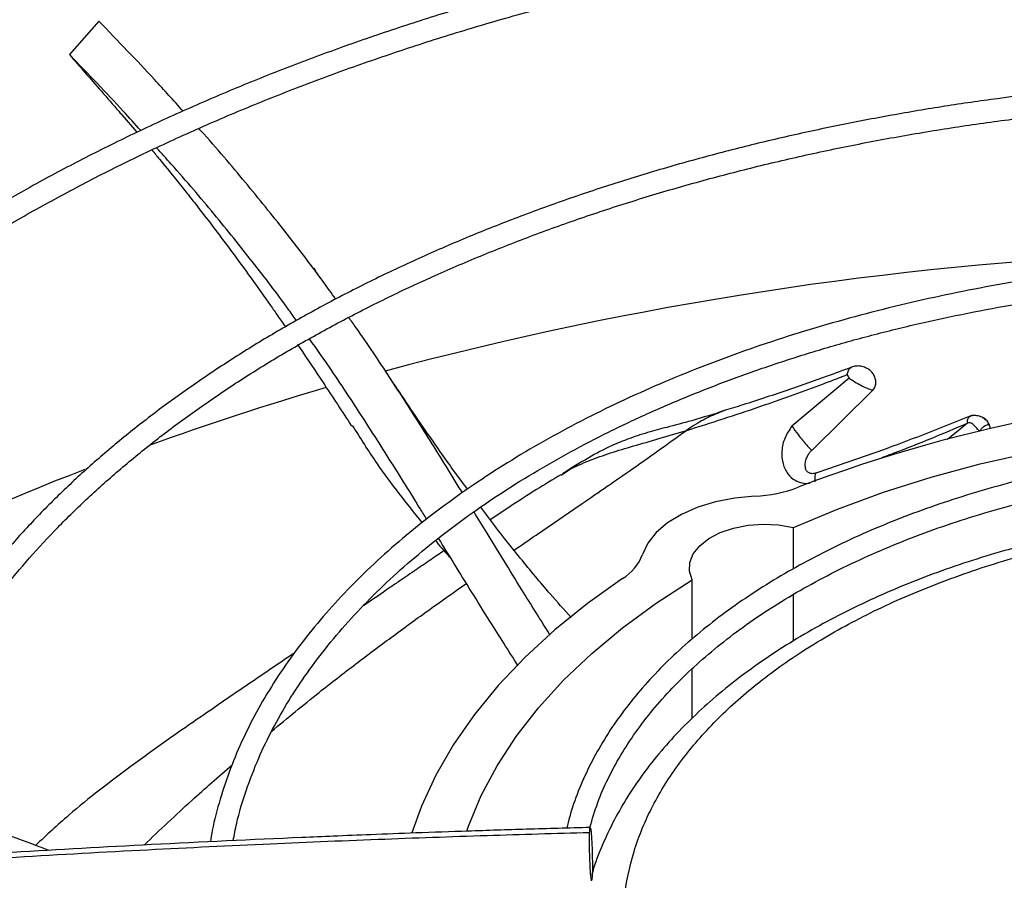
# Model space of a CAD drawing. Units: inches. Extents: x 0.1 to 10.9, y 0.3 to 8.5.
# Drawn here: x 2.3 to 2.4, y 7.9 to 8 of the extents above; entities that cross this region are included whole.
import ezdxf

# ---------------------------------------------------------------- set-up
doc = ezdxf.new("R2010")
doc.units = ezdxf.units.IN
doc.header["$MEASUREMENT"] = 0

msp = doc.modelspace()

# ---------------------------------------------------------------- linework, layer by layer
at = {"linetype": 'Continuous', "lineweight": 25}
for p, q in [((2.312717248335635, 7.954469780723459), (2.309609103110627, 7.950950232569621)), ((2.31512725860222, 7.944605182397932), (2.316722806520167, 7.942760304714993)), ((2.335730146299619, 7.927851474315196), (2.335415619048514, 7.928445666244206)), ((2.391813742638247, 7.916844139651278), (2.385787093316476, 7.91178187691003)), ((2.387867450230321, 7.909221549321268), (2.394324448715685, 7.915572342993375)), ((2.375149801810617, 7.911662115295861), (2.374667113001441, 7.911326017221889)), ((2.404290129589034, 7.91210011828457), (2.402170001201494, 7.910374276507046)), ((2.361442884153593, 7.906606376548325), (2.361654662540085, 7.906742752177042)), ((2.385935167541342, 7.896724634145968), (2.385935167541344, 7.901102157016162)), ((2.375276262823468, 7.889336117431345), (2.375276262823467, 7.895563109412389)), ((2.385935167541342, 7.889132227948046), (2.385935167541342, 7.894025634028708)), ((2.375276262823468, 7.880983721625197), (2.375276262823468, 7.88621615168995)), ((2.364734129988679, 7.864357108202559), (2.364704825634828, 7.863949682381838))]:
    msp.add_line(p, q, dxfattribs=at)
at = {"linetype": 'Continuous', "lineweight": 25, "flags": 128}
for points in [[(2.385935167541344, 7.901102157016162), (2.390582176255589, 7.903036396619061), (2.395427141691636, 7.904801444594884), (2.40045159622205, 7.90639057308378), (2.405636388058119, 7.907797724780846), (2.410961754251018, 7.909017536024852), (2.416407396022541, 7.910045357242975), (2.421952556138248, 7.910877270673664), (2.427576098028141, 7.911510105300012), (2.433256586353231, 7.91194144893678), (2.438972368710952, 7.912169657424956), (2.441576115883481, 7.912205971841439)], [(2.381869526505449, 7.904392840111083), (2.37976016398046, 7.904193446796562), (2.377734863833281, 7.903799071432855), (2.375847353789196, 7.903220176119239), (2.374147706239334, 7.902472117951511), (2.372681009906358, 7.901574741624689), (2.371486173718292, 7.900551852987411), (2.370594894621666, 7.899430587513788), (2.370030816716099, 7.89824069044599)], [(2.375276262823467, 7.895563109412389), (2.374985753583588, 7.89648269401355), (2.375023444847119, 7.897417185598492), (2.375387779269327, 7.898327972419779), (2.3760637031152, 7.899177422174166), (2.377023288256499, 7.899930436911166), (2.378226886118842, 7.90055590322612), (2.37962476589949, 7.90102797781795), (2.381159169367227, 7.901327155294414), (2.382766697343172, 7.90144107410476), (2.384380929256824, 7.901365027299876), (2.385935167541344, 7.901102157016162)], [(2.367922046651495, 7.895709172011724), (2.364214562141597, 7.89306756481297), (2.360787503818263, 7.890302692463099), (2.357653145243892, 7.887424456991813), (2.354822711714907, 7.884443166424052), (2.352306340059825, 7.881369497863133), (2.350113042335521, 7.878214459252121), (2.348250673551727, 7.874989349950287), (2.346725903539334, 7.871705720265954), (2.34570388083131, 7.8688915225547)], [(2.351494275717092, 7.869086727517969), (2.35168250132452, 7.869619328832711), (2.353024154537588, 7.872824199497124), (2.354704940241107, 7.875975353187496), (2.356718489034662, 7.879060848488812), (2.359057170499631, 7.882068992800988), (2.36171212211495, 7.884988386648407), (2.364673282841968, 7.887807966878668), (2.367929431251126, 7.890517048586812), (2.371468228045988, 7.89310536560617), (2.375276262823467, 7.895563109412389)]]:
    msp.add_lwpolyline(points, dxfattribs=at)
at = {"linetype": 'Continuous', "lineweight": 25}
for centre, radius, start, end in [((2.439816634091525, 7.555203606296658), 0.3751216163900569, 92.53604949889262, 104.9717038957568), ((2.423997216060039, 7.616440361516347), 0.3118707996255339, 106.2572736014768, 109.864985348004), ((2.441072415574338, 7.762933387828577), 0.152520880607741, 89.75687037405005, 110.9845569568657), ((2.395832835434083, 7.685706381080742), 0.2371015046131806, 110.9044152832335, 124.0862097803308), ((2.38132003066423, 7.918630629645955), 0.01424838926050414, 272.2101868146684, 291.1120508680141), ((2.365287562637549, 7.900047781306373), 0.005075828664499294, 301.266900082198, 339.144097604438)]:
    msp.add_arc(centre, radius, start, end, dxfattribs=at)
for points, knots in [([(2.442515944046895, 7.988066497140052), (2.439701189285462, 7.988050867009315), (2.435723356384392, 7.988028778389324), (2.429823121460093, 7.987880025573112), (2.424736363596847, 7.98769898922064), (2.418672587262832, 7.987394699670777), (2.412306275600721, 7.986978962898934), (2.405648606667601, 7.986436308638797), (2.398798240909036, 7.985761950334902), (2.391813688447348, 7.984951473193142), (2.384741226506724, 7.984002143540486), (2.377616970509438, 7.982912229908518), (2.370470174524228, 7.981680812431508), (2.363325199173547, 7.98030760713214), (2.356202844751426, 7.978792850787377), (2.349121257028397, 7.97713721556604), (2.342096554999015, 7.975341745911964), (2.335143273459086, 7.973407810004257), (2.32827468006611, 7.97133706148105), (2.321503005836462, 7.969131408327002), (2.314839614973302, 7.966792986849903), (2.30829513155503, 7.964324139277686), (2.301879535163585, 7.961727393931387), (2.295602233922963, 7.959005447214675), (2.289472120992001, 7.956161146861033), (2.283497618900902, 7.953197476023099), (2.277686714978598, 7.950117537894734), (2.272046990320585, 7.946924540638076), (2.266585644184656, 7.943621782454203), (2.261309515303444, 7.940212636694103), (2.256225108566744, 7.936700541968436), (2.251338607622366, 7.933088984777559), (2.246655892061474, 7.929381484386195), (2.242182550305805, 7.925581572837521), (2.237923904802929, 7.921692783806327), (2.233885034918291, 7.917718639439475), (2.230070801233172, 7.91366263747957), (2.226485872606278, 7.909528239767237), (2.223134755817645, 7.905318862680721), (2.220021829481588, 7.901037870153576), (2.217151376304653, 7.896688570345164), (2.214527635298795, 7.892274216157574), (2.212154791206902, 7.887798013902122), (2.210037207610648, 7.883263129847482), (2.208178749445669, 7.87867273971179), (2.20658551484069, 7.87402995913544), (2.205255756608792, 7.869338269652927), (2.204217868155148, 7.864600138864588), (2.203563472064328, 7.860833840217704), (2.203355666665895, 7.858644939086641), (2.20329953827609, 7.858053715293342)], [0, 0, 0, 0, 0.02339591806322662, 0.03306328988152544, 0.04908860314938662, 0.06575586415647516, 0.08365199592080759, 0.1023383278076681, 0.1216370768380419, 0.1414064479348295, 0.1615456904808177, 0.1819802513170303, 0.2026539567047942, 0.2235236704697887, 0.2445557065257295, 0.2657233623417323, 0.2870051913714028, 0.3083837711891968, 0.3298448105579494, 0.3513764925489082, 0.372968985013527, 0.3946140717481723, 0.4163048721548713, 0.4380356268483661, 0.4598015332013441, 0.4815986193212763, 0.5034236480951807, 0.5252740451597705, 0.5471478462407476, 0.569043660446091, 0.5909606469201347, 0.6128984090630906, 0.6348571448037276, 0.6568376024243975, 0.6788410827790271, 0.7008694597771505, 0.7229252057796733, 0.7450114209452081, 0.7671318648315001, 0.7892909880234124, 0.8114939607858263, 0.8337466947071277, 0.8560558520022508, 0.8784288356396621, 0.9008737518997648, 0.9233993356625724, 0.9460148281315971, 0.968729797452703, 0.9915538954661298, 1, 1, 1, 1]), ([(2.205664101437502, 7.858321706078735), (2.205673650615476, 7.858430182578731), (2.205826047163317, 7.860161372862009), (2.206404196141074, 7.863515687244493), (2.207426112221156, 7.868385621333991), (2.20879479663581, 7.873258793674431), (2.210470840690879, 7.878128414519615), (2.212468034454324, 7.882985585832815), (2.214784574057295, 7.887821515669597), (2.217421578468285, 7.89262706530903), (2.220274222230972, 7.897225599771225), (2.223300512090992, 7.901610286523688), (2.226459323296824, 7.905777053791594), (2.22985713097267, 7.909880815167327), (2.233490112556296, 7.9139171137024), (2.237354285911819, 7.917881632833925), (2.241445426267782, 7.921770103004679), (2.245759060481431, 7.925578304167203), (2.250290464470514, 7.929302073565887), (2.25503466171824, 7.932937313335223), (2.259986423275302, 7.936479998793587), (2.265140261746652, 7.9399261819672), (2.270490439429443, 7.943272005274267), (2.276030972539493, 7.946513710268505), (2.281755642300668, 7.949647648782648), (2.287657990048053, 7.952670284611965), (2.293731317270185, 7.955578198911187), (2.299968686315501, 7.958368096232174), (2.30636291906754, 7.96103681002535), (2.31290659264624, 7.963581307676943), (2.319592030634907, 7.965998695097589), (2.326411287576048, 7.968286220869221), (2.333356123218842, 7.970441279938775), (2.340417960844481, 7.972461416812255), (2.347587820182312, 7.974344328140504), (2.354856208415075, 7.976087864457266), (2.362212939252957, 7.977690030605276), (2.369646822516622, 7.979148983741947), (2.377145106744059, 7.980463026925641), (2.384692415852657, 7.981630591710822), (2.392268551542771, 7.982650199395405), (2.399843431554446, 7.983520342776277), (2.407363501278511, 7.984239189381015), (2.414705324607648, 7.984803161151572), (2.42154070190424, 7.98520594766142), (2.427480790197124, 7.985460032381052), (2.432903901534197, 7.985622614205237), (2.43777192475876, 7.985701370343904), (2.441899944606016, 7.98573755334497), (2.444190864028674, 7.985708166510136), (2.445028282232888, 7.985697424504018)], [0, 0, 0, 0, 0.001584236441214919, 0.02528303119609837, 0.04912396997769174, 0.07310117291690907, 0.09720709848843058, 0.1214329528135242, 0.1457691251720952, 0.1702056129060958, 0.1947324078155427, 0.2167545566279367, 0.238766804966437, 0.2607689205777114, 0.2827623319118821, 0.3047483628696296, 0.3267282038482803, 0.3487028942995255, 0.3706733149540091, 0.3926401868093111, 0.4146040743803102, 0.4365653911427798, 0.4585243143510958, 0.4804809755545834, 0.5024353875673963, 0.5243874221888589, 0.5463368073961936, 0.5682831178706036, 0.5902257581922777, 0.6121639361870865, 0.6340966227155003, 0.6560224922484288, 0.6779398353654161, 0.6998464288923801, 0.7217393399631326, 0.7436146232490284, 0.7654668384669557, 0.7872882515568388, 0.809067448887768, 0.8307867913200064, 0.8524173908667826, 0.8739082553545461, 0.8951598366249828, 0.9159478199341025, 0.935638276728196, 0.9524252283932791, 0.9655933917730671, 0.9809002160642764, 0.9930183023435327, 0.9999999999999999, 0.9999999999999999, 0.9999999999999999, 0.9999999999999999]), ([(2.442515944046896, 7.968863861987582), (2.439961776002454, 7.968848269339691), (2.436350992256741, 7.968826226279655), (2.43099512543685, 7.968677743463038), (2.426376468464302, 7.968496919345988), (2.420873258662021, 7.968193004946851), (2.415099118536875, 7.967777862094485), (2.409065916037772, 7.967236168032304), (2.402864871280816, 7.966563317758959), (2.396550728862433, 7.965755116871026), (2.390167094998064, 7.964809087825854), (2.383748313547505, 7.963723788464351), (2.377322458533067, 7.962498619226478), (2.370913116395378, 7.961133645248708), (2.364540591786395, 7.959629478994394), (2.358222725462006, 7.957987192540806), (2.351975459897453, 7.956208251944808), (2.345813237068294, 7.954294465984606), (2.339749282635516, 7.952247944934713), (2.333795811974719, 7.950071066251351), (2.327964181631839, 7.947766445074059), (2.322265002201017, 7.945336908059401), (2.316708223682761, 7.942785469491696), (2.311303201118975, 7.940115308907354), (2.306058746115948, 7.937329749679234), (2.300983168383879, 7.934432238163819), (2.296084310404791, 7.931426323137831), (2.291369579473833, 7.928315636568509), (2.286845982866562, 7.925103879063123), (2.282520145256167, 7.921794795408065), (2.278398333926013, 7.91839215366044), (2.274486480680016, 7.914899719382724), (2.270790219676179, 7.911321242040373), (2.267314920841259, 7.907660437041972), (2.264065726837688, 7.903920969816479), (2.26104759613804, 7.900106442468312), (2.258265343789292, 7.896220384416598), (2.255723712348441, 7.892266247051161), (2.253427350748249, 7.888247408870825), (2.251381156457311, 7.884167174973285), (2.24958926803115, 7.880028841096127), (2.248059124847722, 7.875835570077268), (2.246786488207084, 7.871591039533238), (2.24581197293771, 7.867297270223656), (2.245242488977764, 7.864225025278924), (2.245083545682728, 7.862582862095513), (2.24506494253659, 7.86239065894735)], [0, 0, 0, 0, 0.02585808489439967, 0.03655513302468368, 0.05428428135600953, 0.07272294705513895, 0.09251938457377339, 0.1131871104981804, 0.1345288115279431, 0.1563871343888488, 0.1786502994032191, 0.2012356186121821, 0.2240808207188301, 0.2471381228747454, 0.2703702505178253, 0.2937477021470306, 0.3172468351765584, 0.3408485029306518, 0.3645370688353654, 0.388299683703433, 0.4121257499634809, 0.436006521170369, 0.4599348012016276, 0.4839047182684323, 0.5079115561389937, 0.5319516299731646, 0.5560221976497148, 0.5801213999158435, 0.6042481962548443, 0.6284022503193619, 0.6525841729204073, 0.6767954144013754, 0.701038298664285, 0.7253160643502923, 0.7496329154556205, 0.7739940785116679, 0.7984058625513069, 0.8228757164296943, 0.8474122756966105, 0.8720253880641643, 0.8967261026938741, 0.9215266044844437, 0.9464400711965912, 0.971480430085886, 0.9966619936574186, 1, 1, 1, 1]), ([(2.247464044350211, 7.862610277601687), (2.247496315625936, 7.862911631558641), (2.247686723018617, 7.864689684019528), (2.248334399545747, 7.867943111623291), (2.249427803587987, 7.872371501224625), (2.250865492143251, 7.876801379045094), (2.25261709769343, 7.881224490615381), (2.254693997462267, 7.885630480371791), (2.25700859390244, 7.889852137473074), (2.259518986155361, 7.893879143795962), (2.262182601858198, 7.897704475338582), (2.265087744997528, 7.9014706877626), (2.268230430926951, 7.905172908814633), (2.271606484796564, 7.908806404635582), (2.275211443500359, 7.912366486521684), (2.279040549036276, 7.915848513089621), (2.283088740519279, 7.919247900094017), (2.287350649861722, 7.922560130978333), (2.291820599624131, 7.925780768753031), (2.296492593083964, 7.928905461448945), (2.301360324784069, 7.931929962225977), (2.306417184727064, 7.934850141503787), (2.311656272700066, 7.937662002627579), (2.317070389050091, 7.940361683958812), (2.322652033224263, 7.942945466835706), (2.328393401595686, 7.945409783873565), (2.334286380814377, 7.947751226385595), (2.340322534315303, 7.949966551021921), (2.346493078128185, 7.952052685635557), (2.352788839755658, 7.954006734345249), (2.35920018960515, 7.955825981676009), (2.365716926444546, 7.957507895525067), (2.372328082596304, 7.959050128263305), (2.379021581774237, 7.960450514940062), (2.385783609043293, 7.961707064357533), (2.392597373395841, 7.962817939643692), (2.399440454651279, 7.963781391485609), (2.406278386408579, 7.964595636252433), (2.413046127979998, 7.965258202990377), (2.41957593192815, 7.965764054642829), (2.425458148627686, 7.966106120597832), (2.430605048045644, 7.9663233371488), (2.436146753651421, 7.966472885482524), (2.440590844476743, 7.96654804915884), (2.443552205338625, 7.966509690758597), (2.444070315538811, 7.966502979695894)], [0, 0, 0, 0, 0.005394880649822912, 0.03183094362705646, 0.0584558359298461, 0.08525948273409259, 0.11222944460836, 0.139351701594577, 0.1666114376089665, 0.191062492728654, 0.215496505764497, 0.2399138138882932, 0.2643168152711276, 0.2887077788177698, 0.31308876569402, 0.337461581385499, 0.3618277523323283, 0.3861885197886768, 0.4105448445352967, 0.4348974172286699, 0.4592465155570516, 0.4835923401255454, 0.5079348692407082, 0.532273829199296, 0.5566086852348029, 0.5809386173234061, 0.6052624777176862, 0.6295787228136267, 0.6538853077417839, 0.6781795247897023, 0.7024577538664736, 0.7267150695516612, 0.7509446038578524, 0.7751364719764202, 0.7992758704320316, 0.8233394975589414, 0.8472882752965724, 0.8710509968757355, 0.8944823123218415, 0.9172318440367964, 0.9381802592734402, 0.9547222243615481, 0.9698151266545545, 0.9947189513534421, 1, 1, 1, 1]), ([(2.321590109911564, 7.944995714032697), (2.320603096543357, 7.946096503788478), (2.317897857603657, 7.949113584820701), (2.314729574944425, 7.952389250242909), (2.312717248342542, 7.954469780731174)], [0, 0, 0, 0, 0.3648525657836673, 1, 1, 1, 1]), ([(2.309609102936515, 7.950950232371151), (2.310153961678781, 7.950324808277806), (2.311275158517004, 7.949037826053583), (2.313011894906502, 7.947045757328041), (2.314308667251622, 7.945558457591279), (2.315028297856613, 7.944732170360005), (2.315133891833542, 7.944610926274176)], [0, 0, 0, 0, 0.2971717832170491, 0.6115127424887719, 0.9429958728516077, 1, 1, 1, 1]), ([(2.317136988786126, 7.942951020485758), (2.316530813840521, 7.943625021801804), (2.314247140861772, 7.946164220434571), (2.311573244215432, 7.948923426260995), (2.309609102936534, 7.950950232371127)], [0, 0, 0, 0, 0.2654385944244308, 1, 1, 1, 1]), ([(2.442515944046897, 7.948612178676161), (2.440252269869166, 7.948596630248495), (2.437050844974283, 7.948574640721958), (2.432302452077508, 7.948426480239245), (2.428206728889586, 7.948245917523622), (2.423330138643256, 7.947942491504275), (2.418218527870381, 7.94752816497896), (2.412884714755306, 7.946987840483938), (2.407411778081789, 7.946317190569946), (2.401850420042996, 7.945512355351255), (2.39624141321713, 7.944571243750218), (2.390617255989318, 7.943492847531598), (2.385004818411722, 7.942277044499601), (2.379426914961827, 7.940924416463037), (2.373903366366937, 7.939436127552309), (2.36845171791555, 7.93781383190095), (2.363087734656153, 7.936059603027235), (2.357825748531349, 7.93417587715323), (2.352678905696315, 7.93216540606849), (2.347659345617582, 7.930031216378245), (2.342778333055523, 7.927776573016949), (2.338046357338699, 7.925404945534659), (2.333473208999031, 7.922919976115576), (2.329068040987653, 7.920325448611448), (2.324839419801498, 7.917625258127705), (2.320795382407659, 7.914823389112717), (2.316943470645126, 7.911923883497218), (2.313290768995649, 7.908930810269377), (2.309843938266252, 7.905848228225885), (2.306609268294024, 7.902680162006599), (2.303592733279709, 7.899430578587154), (2.300800045950409, 7.896103364957721), (2.298236736175661, 7.892702309466914), (2.295908172312107, 7.889231092922046), (2.293819832666049, 7.885693275807037), (2.291976672999293, 7.882092345075399), (2.290385914706482, 7.878431598156336), (2.289046999228817, 7.87471471892025), (2.28798979225462, 7.870943855482554), (2.287317740316747, 7.867956694979266), (2.287096330910759, 7.866223550897557), (2.287038317629143, 7.865769435702024)], [0, 0, 0, 0, 0.02933600204299939, 0.04148874788638519, 0.06162581599793844, 0.08256690111399066, 0.1050466504379785, 0.1285106400713084, 0.1527337706370787, 0.1775365702570405, 0.2027916053441824, 0.2284046700460368, 0.2543048931177531, 0.2804379769213465, 0.3067616612835738, 0.3332426099376892, 0.3598542362071833, 0.386575160131883, 0.4133880988058139, 0.4402790600264881, 0.4672367527167381, 0.4942521555675786, 0.5213182037248554, 0.548429565602445, 0.5755824902048723, 0.602774711023366, 0.6300051577138343, 0.6572742838114966, 0.6845840357900888, 0.711937848298375, 0.7393407276764187, 0.7667993565686155, 0.7943222168564721, 0.8219197228882762, 0.8496043521214447, 0.8773907526502229, 0.9052957965270547, 0.9333385350040762, 0.9615399992082593, 0.9899227819752443, 1, 1, 1, 1]), ([(2.289424557581447, 7.86593288123016), (2.289601253346562, 7.866992642402214), (2.289997690776634, 7.869370339430022), (2.290986240292376, 7.873054838199764), (2.292328180866415, 7.876990820325567), (2.293946250025164, 7.880780616966391), (2.295788680205961, 7.884408745121686), (2.297816547393837, 7.887862676547373), (2.300090171259959, 7.891264494062224), (2.302605698862959, 7.894608768488265), (2.305358773463385, 7.897890211707697), (2.308344775914344, 7.901103573230788), (2.311558716580806, 7.904243639321599), (2.314995238549544, 7.907305240979291), (2.31864859701455, 7.910283268196075), (2.322512651504331, 7.913172687734328), (2.326580850862724, 7.91596855576022), (2.330846235661393, 7.918666042512243), (2.335301446585357, 7.921260456427341), (2.339938737465356, 7.923747265775727), (2.344749970280383, 7.926122108766553), (2.349726602827884, 7.928380802279737), (2.35485967985357, 7.930519354801531), (2.360139813431573, 7.932533977492227), (2.365557146359828, 7.934421093691306), (2.371101287297789, 7.936177346784643), (2.376761197661201, 7.937799606196513), (2.382524992819912, 7.939284970697177), (2.3883795829216, 7.940630767783972), (2.394309993366164, 7.941834543573782), (2.400297989711321, 7.942894038690088), (2.406319021856096, 7.943807099088323), (2.412334459345557, 7.944571502089399), (2.418267454913388, 7.945183981388105), (2.423976623792931, 7.945643256568049), (2.428963981414745, 7.945937256709176), (2.433391065753682, 7.946124074087791), (2.437734587541733, 7.946232671967291), (2.441008601057491, 7.946290004689921), (2.4429106336971, 7.946263955399719), (2.443107973382115, 7.946261252733835)], [0, 0, 0, 0, 0.02456565175187096, 0.0551158871421893, 0.08592519248829328, 0.1169724794396245, 0.144925835770187, 0.172844898119516, 0.2007313855014055, 0.228589661297252, 0.256424153353028, 0.2842390548600666, 0.3120381302578984, 0.3398246072002276, 0.3676011311128237, 0.3953697607060438, 0.4231319864956373, 0.450888559962353, 0.4786398418787714, 0.5063858514016617, 0.5341260831997051, 0.5618594901316457, 0.5895844204355187, 0.6172985027538908, 0.6449984536405671, 0.6726797646423303, 0.7003361930660448, 0.7279589160988149, 0.7555350751132774, 0.7830451445534997, 0.8104578622479017, 0.8377196202926818, 0.8647297186634842, 0.8912733896073747, 0.9167957453290888, 0.9403557223276214, 0.9570485262444016, 0.9750348849666891, 0.9974098194560774, 1, 1, 1, 1]), ([(2.337680843787089, 7.925172959296503), (2.337244734630794, 7.925787620641611), (2.335664731300886, 7.928014510304479), (2.332649350853739, 7.931963822429587), (2.328459642549444, 7.937144536215884), (2.325331300404774, 7.940870681476177), (2.323420888980296, 7.942975099191084), (2.323245129486279, 7.943168707430669)], [0, 0, 0, 0, 0.1096957997712581, 0.3974228158558557, 0.6842711456570676, 0.9709526738719257, 0.9999999999999999, 0.9999999999999999, 0.9999999999999999, 0.9999999999999999]), ([(2.318292867836295, 7.940895342348941), (2.318568844826344, 7.940566862953375), (2.319378338523901, 7.939603369582281), (2.320540874955015, 7.938170237270558), (2.32174135990338, 7.936672159142066), (2.323086023888659, 7.934966893244807), (2.324704729331274, 7.932871637718979), (2.326710358393213, 7.930203838723482), (2.328742251973851, 7.92742498777627), (2.330387087857478, 7.925111918248778), (2.331590772637312, 7.923392248827044), (2.332110373400902, 7.922640016123069), (2.332384131088513, 7.922243693600056)], [0, 0, 0, 0, 0.05465384408463414, 0.1603102574810025, 0.2381144128647278, 0.3103248205316601, 0.4463874078320008, 0.580544382775602, 0.7367276783987169, 0.8860752533505721, 0.9399774261513196, 1, 1, 1, 1]), ([(2.333538137920542, 7.922921867247513), (2.333242819716264, 7.923338879074135), (2.331810347364183, 7.925361639281508), (2.328989471768193, 7.929054010927446), (2.324911834031608, 7.934114893108465), (2.32153096790087, 7.938117415808186), (2.319313139246145, 7.940552220394657), (2.318790687042959, 7.941125785452453)], [0, 0, 0, 0, 0.07303168962527506, 0.3542479762458172, 0.6342590885861541, 0.9138426926912198, 1, 1, 1, 1]), ([(2.442515944046898, 7.929742969065106), (2.440442856591574, 7.929725850167337), (2.437546349879789, 7.929701931734872), (2.43329029639417, 7.929543056345874), (2.429695573297181, 7.929355205568404), (2.425425587358512, 7.929042194550764), (2.420967828256625, 7.928618071934057), (2.41633293030469, 7.928068152851303), (2.411594261692805, 7.927388756771027), (2.406797582057417, 7.926576669282035), (2.401980230466829, 7.925630474418734), (2.397172474780973, 7.924549874541421), (2.39239971517345, 7.92333549404198), (2.38768379189881, 7.92198869467877), (2.383043866624867, 7.92051144885032), (2.378497017614572, 7.918906240313138), (2.374058649505809, 7.917175984998599), (2.369742780815085, 7.915323964328358), (2.365562249982808, 7.91335376674667), (2.361528866966138, 7.911269234405761), (2.357653528704455, 7.909074413009805), (2.353946311293303, 7.906773503517137), (2.350416559390945, 7.904370822628199), (2.347072958222467, 7.901870761207149), (2.343923590499576, 7.899277735044672), (2.340975999377835, 7.896596133845843), (2.338237261211624, 7.893830276836319), (2.335714093009008, 7.890984381132323), (2.333412899241113, 7.888062533214317), (2.331340066497232, 7.885068653644179), (2.329501390191052, 7.882006532413012), (2.327904821810082, 7.878879662462621), (2.326550795372125, 7.875691921540014), (2.325469331917874, 7.872445188084501), (2.324772245256689, 7.869858726034666), (2.324533063240735, 7.868350497646635), (2.324469472147649, 7.867949506412252)], [0, 0, 0, 0, 0.03579640389077815, 0.0500145441819807, 0.07364297330195464, 0.09811809650035853, 0.1243275097363663, 0.1516398624022358, 0.1798008309620576, 0.2086071943783483, 0.2379144999464115, 0.2676159210817525, 0.2976311379655411, 0.3278987335704606, 0.3583710927846469, 0.3890109072688471, 0.419788745156652, 0.450681340969558, 0.4816703838726392, 0.5127416591210894, 0.5438844463601252, 0.5750911100229832, 0.6063568378483282, 0.6376791980629608, 0.669058275665138, 0.7004970413846298, 0.7320012106415189, 0.7635794398063169, 0.7952435771864181, 0.827008970773373, 0.8588948126587999, 0.8909244806380037, 0.9231258051763649, 0.9555311453963763, 0.9881771082943327, 0.9999999999999999, 0.9999999999999999, 0.9999999999999999, 0.9999999999999999]), ([(2.326881233921905, 7.868063931355413), (2.326994871015254, 7.868680136866047), (2.327320768393428, 7.870447339408923), (2.328205558445791, 7.873356212301463), (2.329470212861226, 7.876663154072647), (2.330988785594708, 7.879826292383243), (2.332698646437372, 7.882830383396286), (2.334654803684694, 7.885783152132356), (2.336851435952808, 7.88867863779106), (2.339283931396376, 7.891510925339263), (2.341946862886722, 7.89427414392895), (2.344834453322499, 7.896962432854711), (2.347940399883435, 7.899569967670281), (2.351257883484279, 7.90209098616873), (2.354779526088689, 7.90451981128772), (2.358497393274439, 7.906850896231681), (2.362402999521229, 7.909078863998658), (2.366487324616279, 7.911198543838788), (2.37074079341355, 7.91320498626791), (2.375153245450155, 7.915093479025883), (2.379713898218925, 7.916859567158697), (2.384411275466834, 7.918499069052691), (2.389233074253841, 7.920008088654203), (2.394165918551133, 7.92138302261678), (2.39919489069208, 7.922620560486799), (2.404302594112163, 7.923717667258803), (2.409467125500515, 7.92467154000037), (2.414657151519525, 7.925479427106978), (2.419817702803958, 7.926138221227253), (2.4248150320992, 7.926641754770394), (2.429333913293271, 7.926984527236881), (2.43329577464806, 7.927199030527282), (2.43758060252948, 7.927360846202779), (2.440618833497715, 7.927384649137942), (2.4425159440469, 7.92739951199724)], [0, 0, 0, 0, 0.01928897737969457, 0.05531844374421452, 0.09174019356067366, 0.1244230811574071, 0.157043380850214, 0.1896055849528636, 0.2221185638941195, 0.2545912822831866, 0.2870320349379747, 0.3194480023362634, 0.3518450463324427, 0.3842276627299367, 0.4165990209864139, 0.4489605962866952, 0.4813130424448333, 0.5136561314094011, 0.5459884081253389, 0.5783071012132794, 0.6106078791425291, 0.6428843977944554, 0.6751275057045278, 0.7073238510067932, 0.7394533699340218, 0.7714845235625225, 0.8033645893672384, 0.8349978528944398, 0.8661896659698621, 0.8964726554588637, 0.9243610908892094, 0.9464749181045242, 0.9665782494577962, 1, 1, 1, 1]), ([(2.351039871701603, 7.904757867669275), (2.350753892902215, 7.905225171828029), (2.349308014208256, 7.907587812444007), (2.346819367916329, 7.911594049264394), (2.343402105793059, 7.91690053993187), (2.340858270826929, 7.920737211094057), (2.339321326536869, 7.922878880183085), (2.339060627869551, 7.923242153127298)], [0, 0, 0, 0, 0.07149156374720439, 0.3614538176991708, 0.6514373355075427, 0.9408763071652556, 1, 1, 1, 1]), ([(2.347275627114866, 7.901982712046532), (2.34704395074752, 7.902358203602279), (2.34561607211571, 7.904672450735116), (2.343133558290454, 7.908659975947147), (2.339671849156098, 7.914043937607897), (2.336977818661165, 7.918108526729212), (2.335308441795635, 7.920439072900468), (2.334909206530465, 7.920996428305278)], [0, 0, 0, 0, 0.05530631701084735, 0.3408664818451779, 0.6261961349209413, 0.9106039575139311, 1, 1, 1, 1]), ([(2.333641050181646, 7.920408659311651), (2.333726507142126, 7.920283727207572), (2.334642428278965, 7.91894471451452), (2.336559674443015, 7.916076759830677), (2.33836018347025, 7.913317344332079), (2.339357837530969, 7.91178836445153)], [0, 0, 0, 0, 0.04387170419366704, 0.4702135549168817, 1, 1, 1, 1]), ([(2.351583406437056, 7.90512785542056), (2.351183878698593, 7.905662567837577), (2.350325001678701, 7.906812055502677), (2.348999602540807, 7.908681980504779), (2.347401118370249, 7.910960149738173), (2.345384440367085, 7.913900864281004), (2.34387165889848, 7.916174725203604), (2.343005805097093, 7.917476189535707)], [0, 0, 0, 0, 0.1359729010200627, 0.2923051111884696, 0.4578393294836454, 0.6896895637133496, 1, 1, 1, 1]), ([(2.392059223864395, 7.917987419469533), (2.391206581977589, 7.917669915142611), (2.389056211316966, 7.916869166317337), (2.385241595914761, 7.915538184129224), (2.381626677833593, 7.914323769074276), (2.379296898543275, 7.913615770958069), (2.378643559907808, 7.913417227462949)], [0, 0, 0, 0, 0.1949607004974147, 0.4916926752155558, 0.8574556760149229, 1, 1, 1, 1]), ([(2.391600522540797, 7.917209697525465), (2.391619707240314, 7.91728738927052), (2.391658065313361, 7.917442726894089), (2.391744977407228, 7.917650912960266), (2.391855572515027, 7.917822840775436), (2.391962265803166, 7.917936324291402), (2.392040003968313, 7.917968051373348), (2.392063128049104, 7.91797748894632)], [0, 0, 0, 0, 0.2277209518323902, 0.4553074650277572, 0.6816382944338967, 0.9052997741030643, 0.9999999999999999, 0.9999999999999999, 0.9999999999999999, 0.9999999999999999]), ([(2.393986127594287, 7.917680140607835), (2.393844087256451, 7.917775203397969), (2.393552159188958, 7.917970580971957), (2.393044816488692, 7.918112531300658), (2.392532568711341, 7.918140207148685), (2.392220553292379, 7.918038515870286), (2.392073418409826, 7.917990562040458)], [0, 0, 0, 0, 0.2517487071603812, 0.5174059333819497, 0.7724265629278412, 1, 1, 1, 1]), ([(2.394324452096898, 7.915572340756587), (2.394375104082633, 7.915634198621145), (2.394475967431136, 7.915757376247051), (2.394602335536727, 7.916056137210074), (2.39465405941624, 7.916464194916355), (2.394549562761156, 7.916935809998629), (2.394328086690256, 7.917358430470081), (2.394103955771735, 7.917569675646352), (2.393991748855583, 7.917675431558735)], [0, 0, 0, 0, 0.1000172089469949, 0.1991643655364342, 0.3981082191336963, 0.5979761913159614, 0.7987343643176616, 0.9999999999999999, 0.9999999999999999, 0.9999999999999999, 0.9999999999999999]), ([(2.374667113001441, 7.911326017221889), (2.374821079439559, 7.911373519037205), (2.377587617011465, 7.912227052822981), (2.382441630593396, 7.913819165351587), (2.387622688562959, 7.91568337836102), (2.390403735941017, 7.916745076948564), (2.391234465789232, 7.91706721763345), (2.391502536606215, 7.917171749460078), (2.391600168322797, 7.917209820078082)], [0, 0, 0, 0, 0.02667358966245341, 0.4792829455603625, 0.8492102052715681, 0.9512688988373315, 0.9822520738701243, 1, 1, 1, 1]), ([(2.391600529193532, 7.917209695516068), (2.39163610142812, 7.917148832280542), (2.391707237563012, 7.917027120069253), (2.391777860359253, 7.916905276491727), (2.391813167620302, 7.916844361840539)], [0, 0, 0, 0, 0.5000585798324607, 1, 1, 1, 1]), ([(2.391813742638247, 7.916844139651278), (2.392011273243901, 7.916711175000527), (2.392403849808898, 7.916446918199989), (2.393052426674521, 7.916080943353943), (2.393705746035309, 7.915769009602297), (2.394119069045768, 7.915637626892259), (2.394324448715685, 7.915572342993375)], [0, 0, 0, 0, 0.2548276041652014, 0.5064498495258704, 0.7547555678558695, 1, 1, 1, 1]), ([(2.378788369530709, 7.913449885287196), (2.377591421346133, 7.9130671015524), (2.375494960467925, 7.912396653879597), (2.372763933478619, 7.911699630718687), (2.370879138321802, 7.911197551455604), (2.369503421309658, 7.910773394942403), (2.368242365392842, 7.910333277557783), (2.366487892353947, 7.909617511055437), (2.364174161894682, 7.908381101362442), (2.362511195909234, 7.907334362803116), (2.361601054761965, 7.906761482875556)], [0, 0, 0, 0, 0.1974886200939987, 0.3459023299865875, 0.4635619784869789, 0.5267099178008446, 0.5884727864034976, 0.6856743938906733, 0.8279696215895433, 1, 1, 1, 1]), ([(2.378649541669235, 7.913400998195446), (2.378265118625555, 7.913257883127876), (2.377387173121688, 7.912931036878224), (2.376220589803343, 7.912327955243729), (2.375460904515068, 7.911855565922803), (2.375149801810617, 7.911662115295861)], [0, 0, 0, 0, 0.3150453138201238, 0.7195006161297417, 1, 1, 1, 1]), ([(2.404828971484511, 7.912925647133932), (2.402019294605418, 7.91180140506094), (2.396602895257607, 7.909634129501164), (2.390933580119075, 7.907713575256507), (2.388205138177321, 7.906789280059558)], [0, 0, 0, 0, 0.5187351778685415, 1, 1, 1, 1]), ([(2.40428953165564, 7.912100392299802), (2.404290032823371, 7.912174735570826), (2.404291033409219, 7.912323162575085), (2.404330084618512, 7.912515535253128), (2.404395554225311, 7.912671324945261), (2.404487895865462, 7.912785910842885), (2.404570792140434, 7.912816499838431), (2.404612131545911, 7.912831754213741)], [0, 0, 0, 0, 0.2015113985238883, 0.4023193060314703, 0.6027371474517654, 0.8018896488645838, 1, 1, 1, 1]), ([(2.406236159835637, 7.912417883763245), (2.406185334979866, 7.912471012573558), (2.40600381215809, 7.912660764052815), (2.405573813457405, 7.912838426004896), (2.405120404494056, 7.912920816115435), (2.404798223169808, 7.912897247402789), (2.404669499939987, 7.912850282455484), (2.404619134554448, 7.912831906536226)], [0, 0, 0, 0, 0.1280754015505207, 0.4574259569832171, 0.7665948801211006, 0.9086758554306983, 1, 1, 1, 1]), ([(2.406607275150372, 7.911917400255021), (2.406530844751925, 7.912058036868709), (2.406375114597699, 7.912344589889292), (2.406116655919291, 7.912590831767869), (2.405944751512307, 7.912638939954359), (2.405925819462841, 7.912644238169701)], [0, 0, 0, 0, 0.4616912605612508, 0.9407153786105414, 1, 1, 1, 1]), ([(2.339437857097576, 7.911857191640033), (2.340282184102894, 7.910502006631898), (2.342465523803161, 7.906997642551598), (2.34514271474843, 7.903646365604594), (2.346784599729534, 7.901591072799828)], [0, 0, 0, 0, 0.3867135312086728, 1, 1, 1, 1]), ([(2.356497692819397, 7.898699590949384), (2.357268196663343, 7.899230602895269), (2.359541003686001, 7.900796964554855), (2.363592801789391, 7.903564747122834), (2.368910688386922, 7.907210231536244), (2.372658769237809, 7.909890071517975), (2.374667112902794, 7.911326016969689)], [0, 0, 0, 0, 0.1267672217520878, 0.373933802023896, 0.6645333618486066, 0.9999999999999999, 0.9999999999999999, 0.9999999999999999, 0.9999999999999999]), ([(2.361654662540086, 7.906742752177042), (2.361867918061938, 7.906884913250014), (2.362732946401006, 7.907461561187503), (2.364394967525954, 7.908156553709759), (2.366653276442709, 7.908974149603621), (2.369107648168607, 7.909702651645272), (2.371794756064849, 7.910462660918958), (2.373693356745088, 7.911033329346907), (2.374667115353768, 7.911326015060236)], [0, 0, 0, 0, 0.06108882285538197, 0.247794582345035, 0.4245913986138392, 0.6069446141827314, 0.7984088652176795, 1, 1, 1, 1]), ([(2.385787118354797, 7.911781861166261), (2.38551473194954, 7.911384802085381), (2.384965106565429, 7.910583610301828), (2.384659913931104, 7.909161659988403), (2.384773906545829, 7.907822993911786), (2.385276869614527, 7.906737634923196), (2.386024506713241, 7.906046086765466), (2.386820171686209, 7.905770500117715), (2.387385043538533, 7.905715189200524), (2.387663636811234, 7.905778308029253), (2.387715120362268, 7.905789972278747)], [0, 0, 0, 0, 0.1692883015717918, 0.3415924803182118, 0.5084188774968824, 0.6583458858875678, 0.7894271680390661, 0.8947599469137042, 0.9805518216886354, 1, 1, 1, 1]), ([(2.385787093316476, 7.91178187691003), (2.385996633075865, 7.91148222804282), (2.386344472243782, 7.910984806393859), (2.386783091631564, 7.910440325653372), (2.386993105178128, 7.910189888761916), (2.387049793345112, 7.910123181914503), (2.387067169636409, 7.910102799348756), (2.387233893272322, 7.909907057327633), (2.387511676475363, 7.90958766435879), (2.387762832379242, 7.909329208101433), (2.387867450230321, 7.909221549321268)], [0, 0, 0, 0, 0.3256821672972735, 0.540637320612559, 0.5973423583568386, 0.6133347036201018, 0.6182647418314986, 0.621155898286832, 0.8421942100394292, 1, 1, 1, 1]), ([(2.395261927063553, 7.908472362451963), (2.395700445318073, 7.908631882384917), (2.39879014335784, 7.909755822880133), (2.401749873517851, 7.911017652823368), (2.40428953165564, 7.912100392299802)], [0, 0, 0, 0, 0.1419291622923339, 1, 1, 1, 1]), ([(2.405556737181335, 7.911236328405169), (2.405468983764227, 7.911343433473242), (2.405293147362184, 7.911558045854512), (2.405014415603281, 7.911872679027558), (2.404740199515705, 7.912074232601817), (2.404484705719876, 7.912143065096565), (2.404355510765401, 7.912114723358957), (2.404289741972226, 7.912100295536398)], [0, 0, 0, 0, 0.2480284065990851, 0.4969883117722415, 0.7468717625201087, 0.8711409531032492, 1, 1, 1, 1]), ([(2.405557095426445, 7.911236486946311), (2.405613342390467, 7.911312812161514), (2.405737062704154, 7.911480696415023), (2.40594406310372, 7.911695143224478), (2.406162954976903, 7.911854440352688), (2.406351485485325, 7.911930586895863), (2.406506062233304, 7.911953290689906), (2.406576216124971, 7.911928413888074), (2.406607275150372, 7.911917400255021)], [0, 0, 0, 0, 0.1882638869115035, 0.4141035440762922, 0.6078748277170812, 0.7892105193493131, 0.9066777953680886, 1, 1, 1, 1]), ([(2.406681756223422, 7.911511640153289), (2.406678549696011, 7.911607191967736), (2.406673778462375, 7.911749370708982), (2.406623698624797, 7.911875904141986), (2.406607275150372, 7.911917400255021)], [0, 0, 0, 0, 0.6720541595102464, 0.9999999999999999, 0.9999999999999999, 0.9999999999999999, 0.9999999999999999]), ([(2.406698826333788, 7.911515010502931), (2.406688118905687, 7.911609026743939), (2.406672203127361, 7.911748774742886), (2.406623846901309, 7.911876013786525), (2.406608022594403, 7.911917652058186)], [0, 0, 0, 0, 0.6727555436533678, 0.9999999999999999, 0.9999999999999999, 0.9999999999999999, 0.9999999999999999]), ([(2.441601746984753, 7.910052646798144), (2.440201099026834, 7.910038085061291), (2.438119956576552, 7.910016448611858), (2.434918418565786, 7.909870432762803), (2.431954761144256, 7.909684102659998), (2.428441892475231, 7.909372462531069), (2.4247849722476, 7.908950939522619), (2.420997368794672, 7.908405126857698), (2.417143811991497, 7.907732197143405), (2.413266101775799, 7.906929795469006), (2.409398870209725, 7.905997515984343), (2.405570676053347, 7.904936153871532), (2.40180580173116, 7.903747501451212), (2.398125315518775, 7.902434137867337), (2.3945477853175, 7.900999279513268), (2.39108976160029, 7.899446654523878), (2.387766113910764, 7.89778039539101), (2.384590274882997, 7.896004941727648), (2.381574427137634, 7.894124949416117), (2.378729684094592, 7.892145221236778), (2.37606621670688, 7.890070626987775), (2.3735933866226, 7.887906020536821), (2.371319829229287, 7.885656152879907), (2.369253773421569, 7.883325592703342), (2.367402653069598, 7.8809187349786), (2.365775476645742, 7.878439552103078), (2.364374918640913, 7.875892367051481), (2.363228232377125, 7.873278904325772), (2.362450265562616, 7.871107429294182), (2.362155047681366, 7.869800002179787), (2.362063399371547, 7.869394120650053)], [0, 0, 0, 0, 0.03655938061428149, 0.05432148636798492, 0.08381834059271868, 0.1143651551927574, 0.1470635943071097, 0.1811178588464405, 0.2162068397362829, 0.2520743231397435, 0.2885387437078985, 0.3254664293147632, 0.3627575913191388, 0.4003367710477803, 0.4381464804983642, 0.4761429036127998, 0.5142929777158147, 0.5525724234493002, 0.5909644477697349, 0.6294589427689202, 0.6680510433921519, 0.7067421048867379, 0.7455401091281314, 0.7844596741819492, 0.8235227984602173, 0.8627598711731579, 0.9022109400017732, 0.9419271002066967, 0.9819716776984422, 1, 1, 1, 1]), ([(2.387238469109809, 7.907314144377516), (2.387216654877804, 7.907436627225735), (2.387165653734736, 7.907722989141384), (2.387244453402548, 7.90817578900171), (2.38740178249625, 7.908607515629875), (2.387610436995873, 7.908960280462772), (2.387785738996869, 7.909138485175944), (2.387867450186135, 7.909221549367818)], [0, 0, 0, 0, 0.1825848069678998, 0.4268788312122608, 0.64513991799097, 0.8345937915170849, 1, 1, 1, 1]), ([(2.364477553294206, 7.869462443327063), (2.364737249664944, 7.870341137074897), (2.36524761494078, 7.872067979755511), (2.366361148168711, 7.874606626190626), (2.367689028637706, 7.877077198062548), (2.369267262004462, 7.879497468207955), (2.371082454345155, 7.881861157246892), (2.373130778742135, 7.884161360705225), (2.375405210814257, 7.886391302166732), (2.377898758431983, 7.888544092897245), (2.38060347308675, 7.890612849978341), (2.383510590463318, 7.892590725654127), (2.386610467997003, 7.894471027797824), (2.38989258355745, 7.896247290111903), (2.393345550396692, 7.897913350011814), (2.396957009498664, 7.899463364616658), (2.400713511795906, 7.90089184986639), (2.404600294672312, 7.902193711313139), (2.408600826578323, 7.903364259838568), (2.412695846483912, 7.904399203601567), (2.41686118321479, 7.905294587598124), (2.42106215224291, 7.906046581398275), (2.425236090595218, 7.906650688419926), (2.429276053982676, 7.907104491730077), (2.432821750281291, 7.907396638766521), (2.43598120049581, 7.907580347568699), (2.439089772163327, 7.907696546773247), (2.442975450995049, 7.907748294403017), (2.446550384625862, 7.907682768751148), (2.450006576083669, 7.907530563230043), (2.452927937248127, 7.907344607029863), (2.456389896342031, 7.907037191863612), (2.459992514948303, 7.9066205814465), (2.463722084823426, 7.906081638724309), (2.46751424504804, 7.905417496342118), (2.47132723998836, 7.904626169897831), (2.475126393460042, 7.90370756441893), (2.478883044005804, 7.902662865961814), (2.482572785901921, 7.901494306010775), (2.486174436120447, 7.900204964110053), (2.489669346049419, 7.898798616451346), (2.493040942955805, 7.897279609231269), (2.496274418256237, 7.895652745261364), (2.499356509511065, 7.893923175358431), (2.502275340596286, 7.892096288092668), (2.505020275575052, 7.890177605486222), (2.50758180109632, 7.888172666325197), (2.509951423967523, 7.886086878430078), (2.512121562449868, 7.883925352498542), (2.514085299086275, 7.881692722715002), (2.515836379532944, 7.879392999947953), (2.517367927825831, 7.877029367987491), (2.518675663688517, 7.874604258876239), (2.519743632111272, 7.872118673172556), (2.520555567064687, 7.869695302650788), (2.520879118664898, 7.868094253931675), (2.521029991660825, 7.8673476805359)], [0, 0, 0, 0, 0.0208395300751905, 0.04095464439846246, 0.06099761623581963, 0.08097567926584914, 0.1009007441694207, 0.1207846956325367, 0.1406380289759401, 0.1604692142857927, 0.1802845256892299, 0.2000881118263103, 0.2198813632097191, 0.2396648315290008, 0.2594372736558861, 0.2791953951442158, 0.2989334399197443, 0.3186422776435335, 0.3383075970950785, 0.3579062901727344, 0.3773987723146904, 0.3967109827828081, 0.4156856259946598, 0.4339176499368704, 0.4507630051160991, 0.4627206985627038, 0.4756254739157385, 0.4916743743811099, 0.5137606440338561, 0.5225728018924772, 0.5372059353828684, 0.5523586531852054, 0.5685766188962456, 0.5854641629641744, 0.6028610418454001, 0.6206391975846535, 0.6387076131785263, 0.6569990679151384, 0.6754632209181728, 0.6940619165953851, 0.7127660906379556, 0.7315537201562206, 0.7504084875632214, 0.7693189524281956, 0.7882781038592281, 0.8072832143938032, 0.8263355654421115, 0.845440912702378, 0.864610484344417, 0.8838612550656708, 0.903216636086691, 0.9227070477375795, 0.942370151009515, 0.962250372826773, 0.9823972456231208, 1, 1, 1, 1]), ([(2.388355854383941, 7.906839245430062), (2.388221026232293, 7.906804588938403), (2.387953369749715, 7.906735789992911), (2.387574263759137, 7.906823908220053), (2.387293607033719, 7.907058927567828), (2.387243504351799, 7.907240155610907), (2.387217721784678, 7.907333414574413)], [0, 0, 0, 0, 0.2438453185485403, 0.4840738336775254, 0.7345072059465374, 1, 1, 1, 1]), ([(2.361416927688077, 7.90664931730001), (2.360563885276664, 7.906133452948461), (2.35877599767384, 7.905052255265282), (2.356292895735996, 7.90346364638031), (2.35467564524063, 7.90238342830048), (2.353973000992517, 7.901914107671008)], [0, 0, 0, 0, 0.3403890871784386, 0.7134198967850437, 1, 1, 1, 1]), ([(2.3882413957756, 7.905898555904377), (2.388236483825223, 7.906001222100183), (2.388226653166577, 7.906206695740586), (2.388231849648445, 7.906467683753061), (2.388253105378347, 7.906668264040267), (2.388285712931066, 7.906797800241325), (2.388316122376506, 7.906815358210416), (2.388329361004471, 7.906823002000602)], [0, 0, 0, 0, 0.213074099045972, 0.4264413467688478, 0.6369177277442681, 0.841933614587895, 1, 1, 1, 1]), ([(2.362504367179987, 7.891621638378702), (2.361766873416943, 7.892438284742459), (2.359973632381962, 7.894423988003886), (2.357048895275247, 7.897969970873094), (2.354629380344015, 7.901005523013175), (2.353263776307408, 7.902858224986645), (2.352981638617348, 7.903240998500163)], [0, 0, 0, 0, 0.22607268467623, 0.5497033810512904, 0.9069674338196134, 1, 1, 1, 1]), ([(2.442515944046902, 7.903283992793138), (2.440856446800963, 7.903267180070422), (2.438527042922244, 7.903243580379851), (2.435096465374926, 7.903086075457345), (2.432180040851671, 7.902897823914143), (2.428722297469196, 7.902583555582678), (2.425120830117977, 7.902157255842649), (2.42138960779347, 7.901604488809653), (2.417592882873512, 7.900922053203821), (2.413772097910403, 7.900107309277534), (2.409961535635035, 7.899159495168139), (2.406189423083104, 7.89807899928158), (2.40247974136403, 7.896867129831822), (2.398853304521489, 7.895525897250177), (2.395328496801349, 7.894057857693092), (2.391921786124305, 7.892465988087025), (2.388648098968701, 7.890753587943001), (2.385521109644027, 7.888924204334955), (2.382553549600648, 7.88698162661913), (2.379757440666362, 7.884929916633585), (2.377144187679524, 7.882773386660116), (2.374724602969398, 7.880516602575803), (2.372509205661406, 7.878164352467975), (2.37050751857761, 7.875721886875947), (2.368731184146515, 7.873194421805005), (2.367182363374695, 7.870589050090598), (2.365897099691521, 7.867907412742237), (2.365062403295292, 7.865858110078116), (2.364744107760231, 7.864692195548152), (2.364680195141903, 7.864458084031812)], [0, 0, 0, 0, 0.04577363450414124, 0.06425155692064438, 0.09491057336755454, 0.1266925700156617, 0.1607351976767455, 0.196205321447082, 0.2327679116184257, 0.2701565915654253, 0.3081837425530978, 0.3467121537999258, 0.3856401245820396, 0.4248912258713661, 0.4644073751788289, 0.5041440035886727, 0.5440665714397508, 0.5841479528619326, 0.6243663830666859, 0.6647009322892263, 0.7051306409542684, 0.7456386147282479, 0.786208692712584, 0.8268265689473121, 0.8674822919458838, 0.9081745610961354, 0.9489165890150376, 0.989742631643951, 1, 1, 1, 1]), ([(2.360269211855237, 7.889774810444475), (2.359267223557249, 7.89137882716696), (2.356922242785091, 7.895132751618974), (2.354329302189255, 7.899389930617886), (2.352726728414427, 7.902004511060284), (2.352269765620388, 7.902750040534784)], [0, 0, 0, 0, 0.347831038018425, 0.8140385449123659, 1, 1, 1, 1]), ([(2.389157872800019, 7.829470579328709), (2.388475146191396, 7.82985418233737), (2.385888694068683, 7.831307429952886), (2.382000655954072, 7.834205680035404), (2.377554239087751, 7.838148687015535), (2.373845239501546, 7.842476951096449), (2.370937749290248, 7.847103326954774), (2.368948480675806, 7.851966077628523), (2.367946342340098, 7.856954169696177), (2.367956846120619, 7.861975798978713), (2.368973609022003, 7.866937361188953), (2.370945831036679, 7.871726108369977), (2.37378610085247, 7.876265548916493), (2.377388445882325, 7.880491853028529), (2.381697618577175, 7.884411350965028), (2.386706256018022, 7.888043359712311), (2.392448333007451, 7.891390227653925), (2.398952427705298, 7.894423812465774), (2.406148585200275, 7.897065469227332), (2.413940140237649, 7.899242599267033), (2.422159081260319, 7.900890395136756), (2.430654534763902, 7.901975279499171), (2.439266498859557, 7.902479487242331), (2.44779557376346, 7.902410490292437), (2.45608469874516, 7.901788938329322), (2.464034442287228, 7.900703850766696), (2.469049650101379, 7.899584541173525), (2.47152902719865, 7.899031186123661)], [0, 0, 0, 0, 0.01398944510683318, 0.05299783183359082, 0.09289552978413958, 0.1336224242892484, 0.1755776066266823, 0.217891351713509, 0.2604920787944648, 0.3030906613376697, 0.345404438959351, 0.3873617334596632, 0.4280864939739782, 0.4679841985882303, 0.5069947125104127, 0.5460030995119366, 0.5859007982785917, 0.6266276941081171, 0.6685828782225994, 0.7108966254005932, 0.7534973547514254, 0.7960959395570295, 0.838409719276116, 0.8803670155547577, 0.9210917773932392, 0.9609900033722425, 1, 1, 1, 1]), ([(2.348203187685412, 7.899728479058854), (2.348245592369031, 7.899672431490067), (2.348724382647867, 7.899039599717785), (2.34929214305525, 7.898431684382581), (2.349809619023892, 7.897877609859515)], [0, 0, 0, 0, 0.08856630030471438, 1, 1, 1, 1]), ([(2.356912319158885, 7.886524454018648), (2.355910814887508, 7.888100624914149), (2.353511882844306, 7.891876072483216), (2.350784543315681, 7.896298658973649), (2.349061312906697, 7.899089981529889), (2.348518985611282, 7.899968453964373)], [0, 0, 0, 0, 0.3293665878944722, 0.7889412798740678, 1, 1, 1, 1]), ([(2.349127872510253, 7.898653606547906), (2.348660077776621, 7.898336105343084), (2.347670024195441, 7.897664137100895), (2.34639608796946, 7.896794454341689), (2.345299833042736, 7.896045662280073), (2.344381407915164, 7.895417864125381), (2.342817996516265, 7.894348523250942), (2.341544595524292, 7.893476842556256), (2.340614216020992, 7.892839970230199)], [0, 0, 0, 0, 0.1643725453411957, 0.3478825550248902, 0.448809547121963, 0.5502108225330057, 0.6713724630663145, 0.9999999999999999, 0.9999999999999999, 0.9999999999999999, 0.9999999999999999]), ([(2.330934598857756, 7.879619865025168), (2.332589112964118, 7.88099187005357), (2.335503395982639, 7.883408537847597), (2.339738343985212, 7.886667437047624), (2.343542250697488, 7.889523956855037), (2.347428874309031, 7.892353263214055), (2.350087579514802, 7.894230823513489), (2.351466803230115, 7.895204822317982)], [0, 0, 0, 0, 0.2504648257956937, 0.4411720551351033, 0.6219914046645559, 0.8039051421920542, 1, 1, 1, 1]), ([(2.333316412532078, 7.887855882128438), (2.333245567711661, 7.887807565637313), (2.33174467652241, 7.886783950990559), (2.328745279879686, 7.884746601430278), (2.324381108722477, 7.88177077766985), (2.320133207293228, 7.878836945217838), (2.315154914889474, 7.875253548111036), (2.310400494014258, 7.871626779380872), (2.307194699013243, 7.868650982221137), (2.306035278413279, 7.867574743557338)], [0, 0, 0, 0, 0.007526561544527245, 0.1594548456904464, 0.3190164845457468, 0.4727144009601363, 0.6148344603130323, 0.8606994954549918, 1, 1, 1, 1]), ([(2.317485732971831, 7.867611803304871), (2.319143999648834, 7.869194616157993), (2.322165928360451, 7.872079042210994), (2.325328141485812, 7.874821042344507), (2.326755107637541, 7.876058385060968)], [0, 0, 0, 0, 0.5487444725706606, 1, 1, 1, 1]), ([(2.307441204784795, 7.867051690612325), (2.307096038678724, 7.867182088927552), (2.303652910194922, 7.868482848606735), (2.29820752674878, 7.870405713321619), (2.293058239750431, 7.872164003995758), (2.290985356165343, 7.872871816917703)], [0, 0, 0, 0, 0.06241093969922178, 0.6225665857664939, 0.9999999999999999, 0.9999999999999999, 0.9999999999999999, 0.9999999999999999]), ([(2.202085050348901, 7.857410088027034), (2.207777048891019, 7.858055424345323), (2.219189320052636, 7.859349302585147), (2.236415803233311, 7.861092649402176), (2.253632089796865, 7.862680740798118), (2.270657816824823, 7.864085339113603), (2.287114642607592, 7.865290466133407), (2.302530658063849, 7.866282229255414), (2.316728093060528, 7.867079262947376), (2.329737177542006, 7.867715982691243), (2.341933103225032, 7.868225425939707), (2.353412802461742, 7.868637038526043), (2.360853070342862, 7.86884670908282), (2.364460007486773, 7.868948354417546)], [0, 0, 0, 0, 0.1058059909436568, 0.2121375559458971, 0.3195188141450844, 0.4246774484232446, 0.527020900309318, 0.6235008901977456, 0.7091257490435119, 0.7887511529131138, 0.8631545041733882, 0.933659229780357, 1, 1, 1, 1]), ([(2.364522623865331, 7.869463718863822), (2.362278860641746, 7.869401985696808), (2.357980807527615, 7.869283732385611), (2.351850426946757, 7.869087310828467), (2.346379946258335, 7.868896014924894), (2.341647079403227, 7.868717307355992), (2.337643464483317, 7.868556777710662), (2.32993147488898, 7.868232012321465), (2.318654211072613, 7.867696230653015), (2.303607875605554, 7.866857644365991), (2.29176613700615, 7.866101911761589), (2.282714632802699, 7.865472275381561), (2.276504972979206, 7.865018841179696), (2.270448417858151, 7.864555928880802), (2.264640464249569, 7.864092868652993), (2.259040382970926, 7.863628844671766), (2.253837686805367, 7.863181833994769), (2.248622873925329, 7.862719228829086), (2.243073986904712, 7.862211272037941), (2.236612773579322, 7.861598124730628), (2.229261510909383, 7.860872372226758), (2.221026869387082, 7.860022697526047), (2.211906592803536, 7.859040876360615), (2.205535004359462, 7.858311083403191), (2.202200929615291, 7.857929203077871)], [0, 0, 0, 0, 0.04128061458638344, 0.07907531071515539, 0.112818977277777, 0.1419762205586284, 0.1662116178913088, 0.1865425774818196, 0.2840101383725925, 0.3740009102934209, 0.4640016569964389, 0.5025664795788513, 0.5411760707879397, 0.5787395182888869, 0.6145252046268722, 0.6485871542594793, 0.6823516460900398, 0.7108274338227455, 0.7451537277848048, 0.7851488196403749, 0.8305890755513303, 0.8814971880321754, 0.9379907795421635, 1, 1, 1, 1]), ([(2.364670791366673, 7.863864991436506), (2.36466835787522, 7.863857566891777), (2.364652295455038, 7.863808560696604), (2.36461426275758, 7.864027853165018), (2.364563101098903, 7.864519688996651), (2.364514936706686, 7.865279669796205), (2.364476233665032, 7.866186636451792), (2.364451021507992, 7.86714974335438), (2.364442424078353, 7.868054245730228), (2.364448919278241, 7.86863823542455), (2.364457866942221, 7.868888486899814), (2.364460007486773, 7.868948354417546)], [0, 0, 0, 0, 0.02382855121981209, 0.1572819175400783, 0.2906174999583579, 0.423910604796147, 0.5572403345570202, 0.6906847161272662, 0.8243138801030592, 0.9579707097151099, 0.9999999999999999, 0.9999999999999999, 0.9999999999999999, 0.9999999999999999]), ([(2.364460007486774, 7.868948354417546), (2.364468854749779, 7.869105313247445), (2.364486550043826, 7.869419244532904), (2.364529680644419, 7.86950942704535), (2.364579292943598, 7.869296386340013), (2.364631192147397, 7.868780746087159), (2.364679159023801, 7.868027140151211), (2.364717915009235, 7.867118464724314), (2.364743112954338, 7.866155816514897), (2.364751714230222, 7.865251190000699), (2.364745218143098, 7.864667228942098), (2.364736270522785, 7.864416976057454), (2.364734129988679, 7.864357108202559)], [0, 0, 0, 0, 0.1072890268961876, 0.2145873675964032, 0.3219619070543469, 0.4292416793840825, 0.5364872749041224, 0.6437623382747121, 0.7511296487399133, 0.8586456323048457, 0.9661838752188402, 1, 1, 1, 1])]:
    msp.add_open_spline(points, degree=3, knots=knots, dxfattribs=at)

doc.saveas('drawing.dxf')
